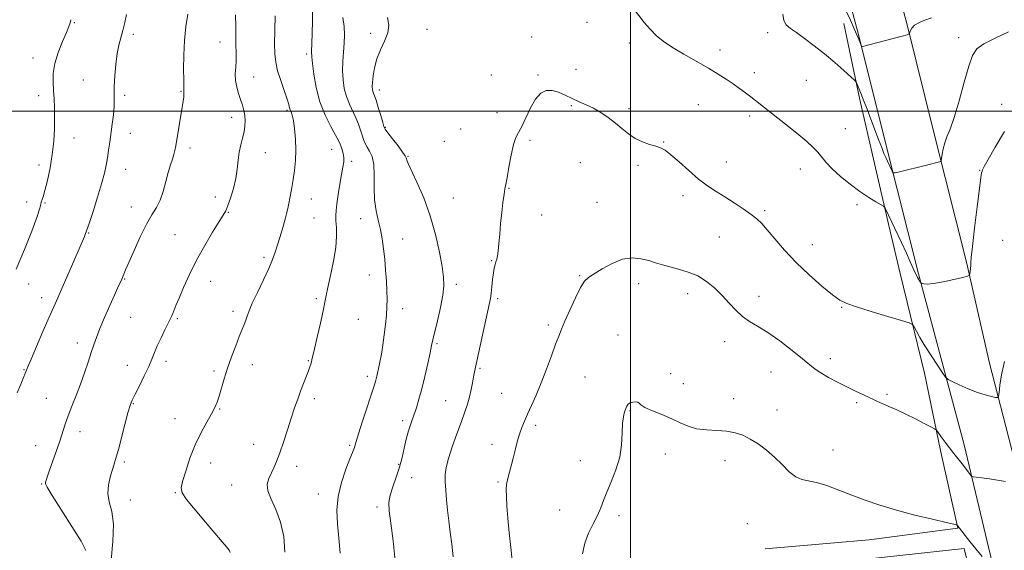
# Model space of a CAD drawing. Extents: x 2099800 to 2102700, y 359800 to 362700.
# Drawn here: x 2101733 to 2102164, y 361308 to 361540 of the extents above; entities that cross this region are included whole.
import ezdxf

# ---------------------------------------------------------------- set-up
doc = ezdxf.new("R2010")
doc.units = 0
doc.header["$MEASUREMENT"] = 0
for name, color, linetype, lineweight in [('32000', 7, 'Continuous', 0), ('DTM HARD BREAKLINE', 7, 'Continuous', 0), ('DTM SPOT ELEVATION', 2, 'Continuous', 13), ('INDEX CONTOUR', 41, 'Continuous', 13), ('INTERMEDIATE CONTOUR', 44, 'Continuous', 0)]:
    doc.layers.add(name, color=color, linetype=linetype, lineweight=lineweight)

msp = doc.modelspace()

# ---------------------------------------------------------------- linework, layer by layer
at = {"layer": '32000', "flags": 128}
for points in [[(2102000, 362500), (2102000, 360000)], [(2100000, 361500), (2102500, 361500)]]:
    msp.add_lwpolyline(points, dxfattribs=at)
at = {"layer": 'DTM HARD BREAKLINE'}
for points in [[(2102173.73, 361325.58, 1102.54), (2102167.88, 361348.06, 1101.47), (2102157.17, 361389.79, 1099.16), (2102146.99, 361433.93, 1097.82), (2102133.04, 361489.57, 1095.52), (2102120.93, 361538.3, 1093.84), (2102109.91, 361579.21, 1092.35), (2102094.57, 361639.53, 1091.34), (2102082.94, 361681.93, 1090.38), (2102071.54, 361724.5, 1089.09)], [(2102125.99, 361428.88, 1097.82), (2102112.09, 361484.34, 1095.52), (2102100.02, 361532.89, 1093.84), (2102089.02, 361573.74, 1092.35), (2102073.69, 361634.01, 1091.34), (2102062.1, 361676.28, 1090.38), (2102050.68, 361718.91, 1089.09)], [(2102059, 361308.64, 1105.89), (2102104.4, 361312.64, 1104.79), (2102143.21, 361317.74, 1104.07), (2102135.61, 361351.68, 1102.39), (2102128.62, 361385.5, 1100.95), (2102118.01, 361429.04, 1099.03), (2102113.09, 361450.08, 1098.36), (2102106.87, 361477.14, 1097.16), (2102100.24, 361505.76, 1096.34), (2102093.43, 361538.27, 1094.81)], [(2102125.99, 361428.88, 1097.82), (2102146.08, 361354.1, 1101.37), (2102158.8, 361300.22, 1103.82), (2102170.77, 361259.86, 1105.42), (2102186.38, 361197.77, 1108.33), (2102205.44, 361124.98, 1111.84), (2102222.09, 361060.91, 1114.82), (2102234.48, 361011.28, 1117.24), (2102246.57, 360964.16, 1119.69), (2102261.91, 360903.57, 1121.04), (2102268.285, 360878.711, 1121.426), (2102285.263, 360812.345, 1122.187), (2102293.526, 360778.603, 1122.594), (2102295.81, 360769.43, 1122.46), (2102317.05, 360686.15, 1122.88), (2102334.27, 360618.33, 1122.07), (2102349.63, 360556.24, 1120.33), (2102368.69, 360483.44, 1116.78), (2102385.06, 360420.87, 1109.93), (2102396.41, 360372.98, 1106.16), (2102403.63, 360332.79, 1102.15), (2102409.3, 360294.82, 1098.21), (2102409.46, 360271.28, 1096.26), (2102406.23, 360250.95, 1095.23)], [(2102068.3, 361300.41, 1106.41), (2102146.04, 361308.78, 1105.74), (2102163.55, 361238.71, 1108.97), (2102185.71, 361145.69, 1112.38), (2102192.94, 361104.49, 1114.15), (2102202.95, 361062.34, 1116.14), (2102227.78, 361002.92, 1117.7)]]:
    msp.add_polyline3d(points, dxfattribs=at)
at = {"layer": 'DTM SPOT ELEVATION'}
for p in [(2101756.78, 361538.65, 1084.1), (2101910.98, 361535.82, 1098.7), (2101980.96, 361538.8, 1098.5), (2101782.54, 361533.56, 1086.4), (2101886.32, 361534.03, 1097.6), (2101956.88, 361532.46, 1098.8), (2102060.03, 361534.28, 1096.6), (2102143.69, 361532.18, 1095.5), (2101820.46, 361530.19, 1089.2), (2101999.57, 361529.86, 1098.3), (2101738.63, 361523.32, 1083.3), (2101858.4, 361524.96, 1093.7), (2102039.15, 361526.71, 1097.6), (2101835.23, 361514.87, 1090.8), (2101939.11, 361515.76, 1098.5), (2101959.51, 361515.79, 1099.8), (2101976.21, 361518.23, 1098.6), (2102054.17, 361516.9, 1097.6), (2101760.64, 361513.62, 1085.2), (2102076.91, 361513.46, 1097.1), (2101741.18, 361506.85, 1083.4), (2101778.7, 361506.98, 1086.3), (2101803.39, 361508.69, 1087.9), (2101890.23, 361509.22, 1098.5), (2101974.15, 361502.36, 1100.3), (2102029.76, 361502.91, 1098.7), (2102162.46, 361502.92, 1097.3), (2101825.54, 361497.33, 1089.4), (2101849.79, 361500.41, 1091.8), (2101941.69, 361499.39, 1098.8), (2101999.45, 361501.11, 1099.5), (2102052.25, 361497.84, 1098.3), (2101892.76, 361492.99, 1098.1), (2101756.6, 361488.29, 1084.7), (2101781.29, 361490.37, 1086.7), (2101925.7, 361492.15, 1098.4), (2102094, 361492.29, 1097.3), (2101918.67, 361486.76, 1098.4), (2101956.06, 361487.27, 1100.5), (2102014.59, 361486.46, 1099.9), (2101807.26, 361483.86, 1088.4), (2101840.32, 361481.93, 1090.9), (2101869.36, 361483.34, 1093.2), (2101902.65, 361480.27, 1098.1), (2101741.27, 361476.5, 1083.5), (2101878.05, 361478.01, 1094.4), (2101978.04, 361477.53, 1101.4), (2102003.35, 361476.27, 1100.4), (2102042.05, 361477.79, 1099.1), (2101779.13, 361474.61, 1086.7), (2102074.33, 361474.75, 1098.5), (2102152.79, 361474.18, 1097.9), (2101818.44, 361462.47, 1089.3), (2101946.91, 361466.28, 1100.1), (2102023.06, 361463.08, 1100.6), (2101735.85, 361460.27, 1083.7), (2101743.83, 361459.92, 1084.1), (2101781.69, 361458.05, 1087.3), (2101860.34, 361461.63, 1092.7), (2101922.57, 361461.98, 1098.9), (2101985.4, 361460.21, 1101.1), (2102099.2, 361459.17, 1098.3), (2101824.14, 361455.76, 1090.1), (2101961.19, 361454.63, 1100.7), (2102058.75, 361456.45, 1099.7), (2101861.64, 361453.33, 1092.9), (2101881.93, 361453.08, 1095.3), (2101763.05, 361446.81, 1086.1), (2101800.74, 361446.06, 1089.1), (2101900.38, 361444.15, 1096.7), (2102038.94, 361444.98, 1101.1), (2102079.56, 361441.71, 1099.2), (2102162.82, 361443.53, 1099.4), (2101839.67, 361436.08, 1091.7), (2101939.35, 361434.68, 1099.9), (2101885.77, 361428.34, 1095.4), (2101977.88, 361428.03, 1101.9), (2101736.7, 361424.51, 1084.7), (2101778.71, 361426.63, 1088.1), (2101816.36, 361425.63, 1090.7), (2101923.85, 361424.23, 1098.4), (2102003.56, 361424.61, 1102.5), (2102024.99, 361420.19, 1102.5), (2101742.36, 361418.49, 1085.4), (2101862.57, 361417.98, 1093.7), (2101941.96, 361418.1, 1100.3), (2102056.21, 361419.09, 1101.5), (2101826.19, 361412.46, 1091.6), (2101900.43, 361413.62, 1096.5), (2102092.48, 361414.22, 1100.1), (2101781.32, 361409.91, 1088.8), (2101801.74, 361409.28, 1090.2), (2101881.01, 361408.96, 1095.1), (2101964.14, 361406.45, 1101.7), (2101994.56, 361402.22, 1103.2), (2101758.02, 361398.63, 1087.5), (2101915.36, 361398.39, 1098.2), (2102041.29, 361399.21, 1102.5), (2101796.83, 361390.58, 1090.5), (2101834.54, 361389.22, 1092.6), (2101859.08, 361390.92, 1093.9), (2102087.48, 361391.8, 1101.6), (2101734.68, 361387.05, 1085.9), (2101779.87, 361388.94, 1089.2), (2101817.81, 361386.35, 1091.7), (2101934.26, 361387.59, 1100.2), (2102017.63, 361385.2, 1103.7), (2102061.47, 361385.91, 1102.7), (2101884.91, 361384.07, 1095.6), (2101980.16, 361383.72, 1102.9), (2102023.16, 361380.83, 1103.5), (2101943.74, 361376.6, 1101.2), (2102112.23, 361376.21, 1101.8), (2101744.44, 361374.39, 1087.1), (2101782.47, 361372.14, 1090.1), (2101861.66, 361374.38, 1094.4), (2101919.25, 361373.46, 1099.1), (2102045.19, 361374.33, 1103.3), (2102099.03, 361372.58, 1102.2), (2101820.37, 361369.77, 1092.1), (2101999.79, 361369.14, 1104.1), (2102064.1, 361369.3, 1103.2), (2101800.73, 361365.56, 1091.3), (2101900.38, 361364.76, 1097.6), (2101759.27, 361359.86, 1088.6), (2101958.5, 361362.64, 1102.3), (2101739.87, 361353.7, 1087.2), (2101835.18, 361354.38, 1093.3), (2101877.21, 361353.88, 1095.8), (2101939.49, 361354.37, 1101.5), (2102088.69, 361351.81, 1103.2), (2101778.64, 361346.67, 1090.3), (2101816.31, 361346.2, 1092.6), (2101978.15, 361347.16, 1103.5), (2102015.33, 361350.14, 1104.5), (2102041.42, 361347.14, 1104.7), (2101853.95, 361344.67, 1094.5), (2101898.64, 361345.56, 1097.8), (2101904.31, 361339.75, 1098.9), (2101942.09, 361337.85, 1101.8), (2101742.46, 361337.02, 1087.9), (2101800.97, 361333.22, 1091.9), (2101825.5, 361336.56, 1093.2), (2101781.23, 361330, 1090.9), (2101863.47, 361332.63, 1095.4), (2101889.11, 361326.99, 1097.6), (2101969.07, 361325.66, 1103.4), (2101994.955, 361323.235, 1104.292), (2102051.191, 361319.618, 1105.072)]:
    msp.add_point(p, dxfattribs=at)
at = {"layer": 'INDEX CONTOUR'}
for points in [[(2101827.258, 361542.17, 1090), (2101827.366, 361536.992, 1090), (2101827.3741, 361529.886, 1090), (2101827.537, 361524.666, 1090), (2101827.505, 361522.091, 1090), (2101827.307, 361519.285, 1090), (2101827.129, 361516.322, 1090), (2101827.221, 361513.34, 1090), (2101827.75, 361510.454, 1090), (2101828.573, 361507.704, 1090), (2101829.47, 361505.109, 1090), (2101830.251, 361502.675, 1090), (2101830.856, 361500.35, 1090), (2101831.259, 361498.07, 1090), (2101831.433, 361495.7711, 1090), (2101831.347, 361493.399, 1090), (2101830.971, 361490.901, 1090), (2101830.315, 361488.223, 1090), (2101829.542, 361485.31, 1090), (2101828.856, 361482.109, 1090), (2101828.387, 361478.575, 1090), (2101827.958, 361474.709, 1090), (2101827.316, 361470.526, 1090), (2101826.296, 361466.1311, 1090), (2101825.076, 361461.998, 1090), (2101823.92, 361458.695, 1090), (2101822.9651, 361456.503, 1090), (2101821.835, 361454.5609, 1090), (2101820.026, 361451.721, 1090), (2101817.21, 361447.15, 1090), (2101813.7641, 361441.275, 1090), (2101810.244, 361434.838, 1090), (2101807.12, 361428.5321, 1090), (2101804.535, 361422.847, 1090), (2101802.551, 361418.228, 1090), (2101801.19, 361414.98, 1090), (2101799.761, 361411.511, 1090), (2101799.333, 361410.512, 1090), (2101798.784, 361409.342, 1090), (2101796.378, 361404.474, 1090), (2101794.644, 361400.898, 1090), (2101793.034, 361397.397, 1090), (2101791.803, 361394.436, 1090), (2101790.685, 361391.621, 1090), (2101789.2801, 361388.345, 1090), (2101787.336, 361384.241, 1090), (2101785.191, 361379.916, 1090), (2101783.326, 361376.216, 1090), (2101782.074, 361373.6451, 1090), (2101781.166, 361371.328, 1090), (2101780.183, 361368.048, 1090), (2101778.832, 361363.026, 1090), (2101775.988, 361352.129, 1090), (2101775.06, 361348.687, 1090), (2101774.3449, 361346.273, 1090), (2101773.548, 361343.826, 1090), (2101772.507, 361340.552, 1090), (2101771.601, 361336.708, 1090), (2101771.343, 361332.816, 1090), (2101772.033, 361329.151, 1090), (2101773.108, 361325.007, 1090), (2101773.794, 361319.431, 1090), (2101773.557, 361311.903, 1090), (2101772.837, 361303.642, 1090)], [(2102163.616, 361390.536, 1100), (2102162.383, 361384.774, 1100), (2102161.675, 361380.201, 1100), (2102161.313, 361377.024, 1100), (2102161.088, 361375.339, 1100), (2102160.673, 361374.784, 1100), (2102159.713, 361374.884, 1100), (2102157.921, 361375.263, 1100), (2102155.286, 361375.951, 1100), (2102151.868, 361377.079, 1100), (2102147.847, 361378.681, 1100), (2102143.885, 361380.413, 1100), (2102140.765, 361381.836, 1100), (2102138.984, 361382.723, 1100), (2102137.898, 361383.693, 1100), (2102136.576, 361385.577, 1100), (2102134.344, 361388.925, 1100), (2102131.558, 361393.165, 1100), (2102128.831, 361397.445, 1100), (2102126.664, 361401.045, 1100), (2102125.111, 361403.792, 1100), (2102124.1121, 361405.647, 1100), (2102123.414, 361406.682, 1100), (2102121.99, 361407.414, 1100), (2102118.62, 361408.47, 1100), (2102112.614, 361410.277, 1100), (2102105.41, 361412.464, 1100), (2102098.9801, 361414.456, 1100), (2102094.714, 361415.913, 1100), (2102091.691, 361417.411, 1100), (2102088.414, 361419.757, 1100), (2102083.77, 361423.532, 1100), (2102078.197, 361428.402, 1100), (2102072.521, 361433.811, 1100), (2102067.446, 361439.215, 1100), (2102063.196, 361444.139, 1100), (2102059.875, 361448.121, 1100), (2102057.45, 361450.889, 1100), (2102055.341, 361452.918, 1100), (2102052.833, 361454.87, 1100), (2102049.4149, 361457.244, 1100), (2102045.397, 361459.894, 1100), (2102041.294, 361462.51, 1100), (2102037.48, 361464.903, 1100), (2102033.771, 361467.371, 1100), (2102029.846, 361470.334, 1100), (2102025.534, 361474.009, 1100), (2102021.285, 361477.817, 1100), (2102017.7001, 361480.978, 1100), (2102015.1651, 361482.929, 1100), (2102013.206, 361483.987, 1100), (2102011.131, 361484.686, 1100), (2102008.426, 361485.492, 1100), (2102005.291, 361486.59, 1100), (2102002.104, 361488.094, 1100), (2101999.146, 361490.07, 1100), (2101996.317, 361492.372, 1100), (2101993.42, 361494.803, 1100), (2101990.312, 361497.181, 1100), (2101987.068, 361499.375, 1100), (2101983.813, 361501.272, 1100), (2101980.648, 361502.81, 1100), (2101977.56, 361504.146, 1100), (2101974.51, 361505.492, 1100), (2101971.477, 361506.962, 1100), (2101968.529, 361508.281, 1100), (2101965.75, 361509.079, 1100), (2101963.2, 361509.009, 1100), (2101960.827, 361507.825, 1100), (2101958.549, 361505.303, 1100), (2101956.324, 361501.435, 1100), (2101954.247, 361497.062, 1100), (2101952.448, 361493.235, 1100), (2101951.014, 361490.633, 1100), (2101949.847, 361488.422, 1100), (2101948.8041, 361485.394, 1100), (2101947.782, 361480.771, 1100), (2101946.836, 361475.492, 1100), (2101946.06, 361470.927, 1100), (2101945.514, 361468.017, 1100), (2101945.109, 361465.994, 1100), (2101944.72, 361463.661, 1100), (2101944.254, 361460.118, 1100), (2101943.743, 361455.649, 1100), (2101943.247, 361450.836, 1100), (2101942.816, 361446.215, 1100), (2101942.447, 361442.14, 1100), (2101942.121, 361438.92, 1100), (2101941.821, 361436.743, 1100), (2101941.523, 361435.306, 1100), (2101941.198, 361434.183, 1100), (2101940.831, 361432.981, 1100), (2101940.443, 361431.422, 1100), (2101940.065, 361429.259, 1100), (2101939.72, 361426.382, 1100), (2101939.402, 361423.222, 1100), (2101939.094, 361420.348, 1100), (2101938.755, 361418.045, 1100), (2101938.234, 361415.465, 1100), (2101936.021, 361405.427, 1100), (2101931.794, 361386.055, 1100), (2101931.373, 361383.927, 1100), (2101930.882, 361381.302, 1100), (2101930.28, 361378.2549, 1100), (2101929.5589, 361375.091, 1100), (2101928.693, 361371.982, 1100), (2101927.568, 361368.561, 1100), (2101926.05, 361364.324, 1100), (2101924.101, 361359.01, 1100), (2101922.064, 361353.315, 1100), (2101920.376, 361348.179, 1100), (2101919.371, 361344.259, 1100), (2101918.963, 361341.106, 1100), (2101918.959, 361337.9871, 1100), (2101919.19, 361334.326, 1100), (2101919.573, 361330.148, 1100), (2101920.051, 361325.634, 1100), (2101920.577, 361320.919, 1100), (2101921.157, 361315.966, 1100), (2101921.812, 361310.698, 1100), (2101922.453, 361305.094, 1100)]]:
    msp.add_polyline3d(points, dxfattribs=at)
at = {"layer": 'INTERMEDIATE CONTOUR'}
for points in [[(2101860.989, 361544.31, 1094), (2101860.935, 361539.453, 1094), (2101860.792, 361533.866, 1094), (2101860.538, 361525.983, 1094), (2101860.586, 361523.724, 1094), (2101860.862, 361520.811, 1094), (2101861.464, 361516.176, 1094), (2101862.527, 361510.305, 1094), (2101864.196, 361504.072, 1094), (2101866.496, 361498.263, 1094), (2101868.972, 361493.305, 1094), (2101871.048, 361489.534, 1094), (2101872.308, 361487.13, 1094), (2101872.967, 361485.639, 1094), (2101873.398, 361484.449, 1094), (2101873.882, 361483.065, 1094), (2101874.344, 361481.454, 1094), (2101874.613, 361479.703, 1094), (2101874.561, 361477.816, 1094), (2101874.213, 361475.478, 1094), (2101873.637, 361472.294, 1094), (2101872.91, 361468.082, 1094), (2101872.168, 361463.512, 1094), (2101871.56, 361459.465, 1094), (2101871.2051, 361456.559, 1094), (2101871.095, 361454.341, 1094), (2101871.192, 361452.092, 1094), (2101871.411, 361449.184, 1094), (2101871.486, 361445.345, 1094), (2101871.105, 361440.394, 1094), (2101870.085, 361434.366, 1094), (2101868.755, 361428.172, 1094), (2101867.573, 361422.936, 1094), (2101866.852, 361419.359, 1094), (2101866.332, 361416.436, 1094), (2101865.61, 361412.737, 1094), (2101864.413, 361407.326, 1094), (2101863.007, 361401.2479, 1094), (2101861.792, 361396.043, 1094), (2101860.701, 361391.237, 1094), (2101860.484, 361390.351, 1094), (2101860.212, 361389.456, 1094), (2101859.78, 361388.227, 1094), (2101859.103, 361386.44, 1094), (2101856.954, 361380.914, 1094), (2101855.693, 361377.572, 1094), (2101854.436, 361374.075, 1094), (2101853.12, 361370.241, 1094), (2101851.648, 361365.8041, 1094), (2101849.967, 361360.66, 1094), (2101848.22, 361355.352, 1094), (2101846.593, 361350.587, 1094), (2101845.222, 361346.886, 1094), (2101844.037, 361344.045, 1094), (2101841.822, 361339.405, 1094), (2101841.151, 361336.937, 1094), (2101841.38, 361333.99, 1094), (2101842.792, 361330.317, 1094), (2101844.8819, 361325.808, 1094), (2101846.946, 361320.389, 1094), (2101848.356, 361314.076, 1094), (2101848.782, 361307.246, 1094)], [(2102163.614, 361491.057, 1098), (2102159.635, 361484.315, 1098), (2102156.58, 361478.915, 1098), (2102154.836, 361475.76, 1098), (2102154.09, 361474.324, 1098), (2102153.8511, 361473.7231, 1098), (2102153.684, 361473.003, 1098), (2102153.369, 361470.937, 1098), (2102152.742, 361466.228, 1098), (2102151.722, 361458.232, 1098), (2102150.565, 361448.909, 1098), (2102149.612, 361440.875, 1098), (2102149.1129, 361436.07, 1098), (2102148.943, 361433.754, 1098), (2102148.886, 361432.515, 1098), (2102148.772, 361431.227, 1098), (2102148.614, 361429.902, 1098), (2102148.472, 361428.837, 1098), (2102148.279, 361428.221, 1098), (2102147.464, 361427.816, 1098), (2102145.328, 361427.272, 1098), (2102141.493, 361426.364, 1098), (2102136.867, 361425.347, 1098), (2102132.68, 361424.601, 1098), (2102129.883, 361424.394, 1098), (2102128.314, 361424.566, 1098), (2102127.537, 361424.845, 1098), (2102127.16, 361425.024, 1098), (2102126.985, 361425.143, 1098), (2102126.8641, 361425.304, 1098), (2102126.402, 361426.021, 1098), (2102126.063, 361426.589, 1098), (2102125.661, 361427.313, 1098), (2102125.158, 361428.295, 1098), (2102124.507, 361429.658, 1098), (2102122.4389, 361434.192, 1098), (2102120.754, 361437.852, 1098), (2102118.547, 361442.579, 1098), (2102111.5139, 361457.569, 1098), (2102111.248, 361458.047, 1098), (2102110.741, 361458.4559, 1098), (2102107.365, 361460.417, 1098), (2102104.258, 361462.332, 1098), (2102100.428, 361464.906, 1098), (2102096.135, 361468.079, 1098), (2102091.891, 361471.502, 1098), (2102088.2719, 361474.754, 1098), (2102085.669, 361477.518, 1098), (2102081.971, 361482.075, 1098), (2102079.878, 361484.277, 1098), (2102077.183, 361486.732, 1098), (2102073.658, 361489.684, 1098), (2102069.238, 361493.239, 1098), (2102064.536, 361496.956, 1098), (2102054.804, 361504.6079, 1098), (2102052.667, 361506.2651, 1098), (2102050.348, 361508.022, 1098), (2102047.784, 361509.909, 1098), (2102044.997, 361511.886, 1098), (2102041.96, 361513.941, 1098), (2102038.434, 361516.185, 1098), (2102034.128, 361518.757, 1098), (2102023.423, 361524.868, 1098), (2102018.384, 361527.893, 1098), (2102014.388, 361530.599, 1098), (2102011.248, 361533.152, 1098), (2102008.588, 361535.812, 1098), (2102006.091, 361538.758, 1098), (2102001.359, 361544.838, 1098)], [(2101755.253, 361539.993, 1084), (2101754.8481, 361538.61, 1084), (2101754.306, 361536.948, 1084), (2101753.289, 361534.352, 1084), (2101751.612, 361530.405, 1084), (2101749.714, 361525.634, 1084), (2101748.189, 361520.8039, 1084), (2101747.476, 361516.512, 1084), (2101747.396, 361512.683, 1084), (2101747.617, 361509.076, 1084), (2101747.854, 361505.453, 1084), (2101748.022, 361501.592, 1084), (2101748.085, 361497.276, 1084), (2101747.999, 361492.35, 1084), (2101747.684, 361486.907, 1084), (2101747.055, 361481.103, 1084), (2101746.0781, 361475.177, 1084), (2101744.932, 361469.708, 1084), (2101743.851, 361465.359, 1084), (2101743.026, 361462.591, 1084), (2101742.168, 361460.192, 1084), (2101742.008, 361459.37, 1084), (2101741.583, 361457.622, 1084), (2101740.405, 361453.8969, 1084), (2101738.127, 361447.54, 1084), (2101734.97, 361439.47, 1084), (2101731.294, 361431, 1084)], [(2101779.611, 361542.243, 1086), (2101778.848, 361538.729, 1086), (2101777.998, 361535.241, 1086), (2101777.11, 361532.105, 1086), (2101776.245, 361528.93, 1086), (2101775.466, 361525.148, 1086), (2101774.832, 361520.429, 1086), (2101774.382, 361515.3991, 1086), (2101774.149, 361510.925, 1086), (2101774.129, 361507.599, 1086), (2101774.177, 361504.906, 1086), (2101774.108, 361502.056, 1086), (2101773.791, 361498.466, 1086), (2101773.293, 361494.378, 1086), (2101772.204, 361486.414, 1086), (2101771.705, 361482.909, 1086), (2101771.209, 361479.648, 1086), (2101770.658, 361476.469, 1086), (2101769.872, 361472.865, 1086), (2101768.6401, 361468.247, 1086), (2101766.862, 361462.341, 1086), (2101764.892, 361456.14, 1086), (2101763.192, 361450.956, 1086), (2101762.1081, 361447.749, 1086), (2101761.508, 361446.086, 1086), (2101761.142, 361445.183, 1086), (2101756.4891, 361434.38, 1086), (2101753.9031, 361428.404, 1086), (2101751.447, 361422.796, 1086), (2101749.492, 361418.436, 1086), (2101747.723, 361414.535, 1086), (2101745.652, 361409.889, 1086), (2101742.981, 361403.745, 1086), (2101740.156, 361397.161, 1086), (2101737.814, 361391.651, 1086), (2101736.388, 361388.253, 1086), (2101733.296, 361380.704, 1086), (2101731.721, 361376.798, 1086)], [(2101806.326, 361542.434, 1088), (2101805.521, 361537.01, 1088), (2101804.862, 361530.91, 1088), (2101804.5631, 361524.446, 1088), (2101804.527, 361518.394, 1088), (2101804.585, 361513.652, 1088), (2101804.6, 361510.847, 1088), (2101804.585, 361509.529, 1088), (2101804.637, 361508.583, 1088), (2101804.691, 361508.099, 1088), (2101804.686, 361507.393, 1088), (2101804.565, 361506.283, 1088), (2101804.277, 361504.409, 1088), (2101801.09, 361484.856, 1088), (2101800.7189, 361482.837, 1088), (2101800.279, 361481.1, 1088), (2101799.636, 361479.06, 1088), (2101798.805, 361476.477, 1088), (2101797.84, 361473.196, 1088), (2101796.777, 361469.19, 1088), (2101795.583, 361464.9371, 1088), (2101794.212, 361461.0419, 1088), (2101792.605, 361457.853, 1088), (2101790.678, 361454.69, 1088), (2101788.338, 361450.617, 1088), (2101785.589, 361445.0789, 1088), (2101782.8311, 361439.048, 1088), (2101780.559, 361433.876, 1088), (2101779.139, 361430.578, 1088), (2101778.396, 361428.814, 1088), (2101777.759, 361427.263, 1088), (2101777.479, 361426.624, 1088), (2101775.648, 361422.677, 1088), (2101774.232, 361419.525, 1088), (2101772.232, 361414.982, 1088), (2101769.987, 361409.793, 1088), (2101767.939, 361404.936, 1088), (2101766.406, 361401.106, 1088), (2101765.214, 361397.856, 1088), (2101764.0651, 361394.452, 1088), (2101762.717, 361390.336, 1088), (2101761.145, 361385.638, 1088), (2101759.38, 361380.6589, 1088), (2101757.481, 361375.691, 1088), (2101755.617, 361370.979, 1088), (2101753.989, 361366.756, 1088), (2101752.714, 361363.123, 1088), (2101750.337, 361355.806, 1088), (2101748.773, 361351.242, 1088), (2101745.728, 361342.6289, 1088), (2101744.824, 361340.038, 1088), (2101744.331, 361338.572, 1088), (2101744.081, 361337.793, 1088), (2101744.049, 361337.143, 1088), (2101744.7851, 361335.596, 1088), (2101746.981, 361332.006, 1088), (2101755.6779, 361318.392, 1088), (2101759.654, 361311.946, 1088), (2101761.703, 361307.862, 1088)], [(2101844.6, 361541.676, 1092), (2101844.419, 361535.35, 1092), (2101844.331, 361529.503, 1092), (2101844.427, 361525.016, 1092), (2101844.83, 361521.367, 1092), (2101845.672, 361517.685, 1092), (2101846.996, 361513.377, 1092), (2101848.493, 361508.972, 1092), (2101849.767, 361505.282, 1092), (2101850.529, 361502.896, 1092), (2101850.926, 361501.513, 1092), (2101851.212, 361500.61, 1092), (2101851.59, 361499.676, 1092), (2101852.066, 361498.244, 1092), (2101852.591, 361495.861, 1092), (2101853.108, 361492.238, 1092), (2101853.506, 361487.761, 1092), (2101853.662, 361482.986, 1092), (2101853.494, 361478.38, 1092), (2101853.0709, 361474.077, 1092), (2101852.503, 361470.1251, 1092), (2101851.892, 361466.566, 1092), (2101851.293, 361463.405, 1092), (2101850.2841, 361458.197, 1092), (2101849.759, 361455.728, 1092), (2101849.017, 361452.814, 1092), (2101847.958, 361449.195, 1092), (2101846.733, 361445.248, 1092), (2101844.545, 361438.301, 1092), (2101843.414, 361435.1149, 1092), (2101841.784, 361431.227, 1092), (2101839.439, 361426.207, 1092), (2101836.832, 361420.794, 1092), (2101834.582, 361416.021, 1092), (2101833.1431, 361412.651, 1092), (2101832.31, 361410.369, 1092), (2101831.715, 361408.589, 1092), (2101831.036, 361406.763, 1092), (2101828.903, 361401.4459, 1092), (2101827.312, 361397.384, 1092), (2101825.534, 361392.651, 1092), (2101823.801, 361387.7181, 1092), (2101822.302, 361383.018, 1092), (2101820.037, 361375.368, 1092), (2101819.173, 361372.73, 1092), (2101818.187, 361370.389, 1092), (2101816.752, 361367.671, 1092), (2101814.656, 361364.038, 1092), (2101812.148, 361359.486, 1092), (2101809.592, 361354.143, 1092), (2101807.308, 361348.268, 1092), (2101805.4439, 361342.636, 1092), (2101804.104, 361338.152, 1092), (2101803.45, 361335.336, 1092), (2101803.879, 361333.183, 1092), (2101805.844, 361330.303, 1092), (2101809.536, 361325.749, 1092), (2101814.074, 361320.346, 1092), (2101821.363, 361311.7789, 1092), (2101823.292, 361309.489, 1092), (2101824.428, 361308.0979, 1092), (2101824.943, 361307.092, 1092)], [(2101874.136, 361540.979, 1096), (2101874.756, 361537.071, 1096), (2101874.884, 361533.446, 1096), (2101874.714, 361529.789, 1096), (2101874.433, 361525.867, 1096), (2101874.184, 361521.7651, 1096), (2101874.102, 361517.652, 1096), (2101874.3051, 361513.6751, 1096), (2101874.846, 361509.896, 1096), (2101875.767, 361506.36, 1096), (2101877.056, 361503.091, 1096), (2101879.902, 361497.139, 1096), (2101881.02, 361494.354, 1096), (2101881.899, 361491.766, 1096), (2101882.62, 361489.486, 1096), (2101883.274, 361487.579, 1096), (2101883.975, 361485.911, 1096), (2101884.844, 361484.299, 1096), (2101885.929, 361482.514, 1096), (2101886.9889, 361480.142, 1096), (2101887.712, 361476.719, 1096), (2101887.907, 361471.994, 1096), (2101887.877, 361466.551, 1096), (2101888.047, 361461.185, 1096), (2101888.719, 361456.5, 1096), (2101889.709, 361452.333, 1096), (2101890.707, 361448.329, 1096), (2101891.474, 361444.19, 1096), (2101892.039, 361439.836, 1096), (2101892.496, 361435.2461, 1096), (2101892.916, 361430.455, 1096), (2101893.273, 361425.749, 1096), (2101893.512, 361421.4729, 1096), (2101893.592, 361417.831, 1096), (2101893.506, 361414.468, 1096), (2101893.259, 361410.89, 1096), (2101892.859, 361406.746, 1096), (2101892.335, 361402.27, 1096), (2101891.72, 361397.84, 1096), (2101891.053, 361393.795, 1096), (2101890.401, 361390.311, 1096), (2101889.837, 361387.526, 1096), (2101889.413, 361385.51, 1096), (2101889.0931, 361384.08, 1096), (2101888.823, 361382.985, 1096), (2101888.509, 361381.873, 1096), (2101887.916, 361379.986, 1096), (2101882.863, 361364.4629, 1096), (2101881.082, 361358.935, 1096), (2101880.023, 361355.548, 1096), (2101879.288, 361353.029, 1096), (2101879.015, 361352.215, 1096), (2101878.445, 361350.739, 1096), (2101877.324, 361347.9509, 1096), (2101875.546, 361343.438, 1096), (2101873.6, 361337.719, 1096), (2101872.123, 361331.551, 1096), (2101871.586, 361325.5201, 1096), (2101871.794, 361319.531, 1096), (2101872.387, 361313.323, 1096), (2101873.0281, 361306.802, 1096)], [(2101893.75, 361541.001, 1098), (2101894.326, 361537.564, 1098), (2101893.849, 361534.219, 1098), (2101892.489, 361530.649, 1098), (2101890.715, 361526.856, 1098), (2101889.072, 361522.926, 1098), (2101887.986, 361518.993, 1098), (2101887.4039, 361515.391, 1098), (2101887.1549, 361512.501, 1098), (2101887.089, 361510.583, 1098), (2101887.159, 361509.414, 1098), (2101887.3369, 361508.648, 1098), (2101888.063, 361506.774, 1098), (2101888.757, 361504.745, 1098), (2101889.724, 361501.599, 1098), (2101890.7661, 361498.0599, 1098), (2101891.626, 361495.089, 1098), (2101892.173, 361493.329, 1098), (2101892.783, 361492.139, 1098), (2101893.953, 361490.557, 1098), (2101895.981, 361487.9301, 1098), (2101898.358, 361484.825, 1098), (2101900.369, 361482.12, 1098), (2101901.485, 361480.468, 1098), (2101901.907, 361479.639, 1098), (2101902.019, 361479.182, 1098), (2101902.199, 361478.596, 1098), (2101902.814, 361477.165, 1098), (2101906.6329, 361468.948, 1098), (2101909.584, 361462.085, 1098), (2101912.464, 361454.225, 1098), (2101914.773, 361446.076, 1098), (2101916.468, 361438.42, 1098), (2101917.62, 361432.058, 1098), (2101918.279, 361427.449, 1098), (2101918.4039, 361423.684, 1098), (2101917.935, 361419.514, 1098), (2101916.885, 361414.106, 1098), (2101915.573, 361408.296, 1098), (2101913.617, 361400.043, 1098), (2101913.046, 361397.501, 1098), (2101912.355, 361394.355, 1098), (2101911.311, 361389.655, 1098), (2101910.028, 361384.05, 1098), (2101908.71, 361378.591, 1098), (2101907.512, 361374.087, 1098), (2101906.398, 361370.37, 1098), (2101905.282, 361367.0301, 1098), (2101904.1111, 361363.711, 1098), (2101902.953, 361360.276, 1098), (2101901.907, 361356.64, 1098), (2101901.019, 361352.746, 1098), (2101900.126, 361348.624, 1098), (2101899.01, 361344.333, 1098), (2101897.555, 361339.967, 1098), (2101896.051, 361335.787, 1098), (2101894.893, 361332.09, 1098), (2101894.388, 361328.918, 1098), (2101894.519, 361325.279, 1098), (2101895.183, 361319.923, 1098), (2101896.211, 361312.145, 1098), (2101897.161, 361303.42, 1098)], [(2102165.406, 361534.627, 1096), (2102159.545, 361531.925, 1096), (2102154.687, 361529.429, 1096), (2102151.575, 361527.196, 1096), (2102149.65, 361524.325, 1096), (2102148.028, 361519.676, 1096), (2102146.025, 361512.611, 1096), (2102143.781, 361504.496, 1096), (2102141.637, 361497.2, 1096), (2102139.871, 361492.118, 1096), (2102138.507, 361488.761, 1096), (2102137.503, 361486.165, 1096), (2102136.815, 361483.594, 1096), (2102136.379, 361481.203, 1096), (2102136.13, 361479.376, 1096), (2102135.977, 361478.372, 1096), (2102135.741, 361477.959, 1096), (2102135.221, 361477.783, 1096), (2102129.536, 361476.39, 1096), (2102117.754, 361473.455, 1096), (2102115.793, 361473.006, 1096), (2102114.958, 361473.077, 1096), (2102114.536, 361473.73, 1096), (2102112.432, 361478.1991, 1096), (2102111.722, 361479.7411, 1096), (2102110.951, 361481.533, 1096), (2102109.944, 361484.06, 1096), (2102108.579, 361487.643, 1096), (2102105.2309, 361496.533, 1096), (2102103.55, 361500.9109, 1096), (2102102.0319, 361504.8, 1096), (2102100.7871, 361507.944, 1096), (2102098.974, 361512.395, 1096), (2102098.714, 361512.886, 1096), (2102098.05, 361513.575, 1096), (2102096.4129, 361515.05, 1096), (2102093.416, 361517.714, 1096), (2102089.4, 361521.217, 1096), (2102084.889, 361525.019, 1096), (2102080.372, 361528.638, 1096), (2102076.194, 361531.817, 1096), (2102072.665, 361534.355, 1096), (2102070.024, 361536.183, 1096), (2102068.221, 361537.761, 1096), (2102067.136, 361539.677, 1096), (2102066.641, 361542.435, 1096)], [(2102131.75, 361540.821, 1094), (2102128.451, 361539.596, 1094), (2102126.255, 361538.649, 1094), (2102124.355, 361537.537, 1094), (2102123.148, 361536.334, 1094), (2102122.527, 361535.203, 1094), (2102122.2569, 361534.334, 1094), (2102122.018, 361533.829, 1094), (2102121.156, 361533.442, 1094), (2102118.93, 361532.843, 1094), (2102101.5019, 361528.349, 1094), (2102101.261, 361528.309, 1094), (2102101.126, 361528.4121, 1094), (2102100.98, 361528.747, 1094), (2102100.04, 361531.11, 1094), (2102099.633, 361532.099, 1094), (2102097.957, 361536.035, 1094), (2102096.3271, 361539.755, 1094), (2102094.275, 361543.986, 1094)], [(2102164.088, 361338.133, 1102), (2102160.6669, 361338.69, 1102), (2102157.078, 361339.219, 1102), (2102153.786, 361339.668, 1102), (2102151.287, 361339.995, 1102), (2102149.9, 361340.204, 1102), (2102149.2279, 361340.501, 1102), (2102148.694, 361341.14, 1102), (2102147.831, 361342.311, 1102), (2102146.608, 361343.939, 1102), (2102145.101, 361345.886, 1102), (2102141.529, 361350.347, 1102), (2102139.597, 361352.813, 1102), (2102137.679, 361355.3609, 1102), (2102135.973, 361357.696, 1102), (2102134.7, 361359.467, 1102), (2102133.924, 361360.477, 1102), (2102133.084, 361361.137, 1102), (2102131.457, 361362.015, 1102), (2102128.541, 361363.526, 1102), (2102124.704, 361365.477, 1102), (2102120.534, 361367.524, 1102), (2102116.555, 361369.375, 1102), (2102113.042, 361370.945, 1102), (2102110.209, 361372.198, 1102), (2102108.141, 361373.143, 1102), (2102106.403, 361373.963, 1102), (2102104.428, 361374.882, 1102), (2102101.771, 361376.086, 1102), (2102098.4661, 361377.602, 1102), (2102094.664, 361379.419, 1102), (2102090.573, 361381.488, 1102), (2102086.621, 361383.612, 1102), (2102083.29, 361385.557, 1102), (2102080.822, 361387.228, 1102), (2102078.497, 361389.073, 1102), (2102075.354, 361391.679, 1102), (2102070.753, 361395.387, 1102), (2102065.335, 361399.559, 1102), (2102060.063, 361403.311, 1102), (2102055.686, 361406.022, 1102), (2102052.103, 361408.1091, 1102), (2102048.9999, 361410.251, 1102), (2102046.092, 361412.966, 1102), (2102043.204, 361416.13, 1102), (2102040.187, 361419.459, 1102), (2102036.9159, 361422.6801, 1102), (2102033.344, 361425.578, 1102), (2102029.447, 361427.95, 1102), (2102025.263, 361429.667, 1102), (2102021.078, 361430.898, 1102), (2102017.241, 361431.886, 1102), (2102013.979, 361432.833, 1102), (2102011.029, 361433.7711, 1102), (2102008.006, 361434.691, 1102), (2102004.596, 361435.508, 1102), (2102000.759, 361435.844, 1102), (2101996.525, 361435.248, 1102), (2101992.014, 361433.473, 1102), (2101987.7, 361431.088, 1102), (2101984.146, 361428.868, 1102), (2101981.7129, 361427.288, 1102), (2101979.942, 361425.629, 1102), (2101978.173, 361422.874, 1102), (2101975.932, 361418.388, 1102), (2101973.506, 361413.071, 1102), (2101971.367, 361408.205, 1102), (2101969.838, 361404.664, 1102), (2101968.624, 361401.687, 1102), (2101967.28, 361398.104, 1102), (2101965.472, 361393.085, 1102), (2101963.3109, 361387.152, 1102), (2101961.0221, 361381.1701, 1102), (2101958.807, 361375.8509, 1102), (2101956.778, 361371.319, 1102), (2101955.025, 361367.546, 1102), (2101953.606, 361364.44, 1102), (2101952.445, 361361.642, 1102), (2101951.436, 361358.728, 1102), (2101950.487, 361355.3931, 1102), (2101949.582, 361351.806, 1102), (2101948.72, 361348.258, 1102), (2101947.909, 361345.01, 1102), (2101947.18, 361342.21, 1102), (2101946.124, 361338.317, 1102), (2101945.8381, 361336.746, 1102), (2101945.72, 361334.669, 1102), (2101945.774, 361331.582, 1102), (2101946.006, 361327.368, 1102), (2101946.422, 361322.003, 1102), (2101947.004, 361315.661, 1102), (2101947.635, 361309.303, 1102), (2101948.514, 361300.845, 1102)], [(2102153.927, 361305.242, 1104), (2102151.155, 361308.643, 1104), (2102148.531, 361311.84, 1104), (2102146.452, 361314.456, 1104), (2102144.943, 361316.431, 1104), (2102142.959, 361319.076, 1104), (2102142.738, 361319.1701, 1104), (2102141.5021, 361319.464, 1104), (2102138.19, 361320.21, 1104), (2102132.156, 361321.581, 1104), (2102124.407, 361323.431, 1104), (2102116.363, 361325.5361, 1104), (2102109.156, 361327.7099, 1104), (2102102.75, 361329.9131, 1104), (2102096.819, 361332.145, 1104), (2102091.142, 361334.356, 1104), (2102085.918, 361336.298, 1104), (2102081.45, 361337.673, 1104), (2102075.024, 361338.913, 1104), (2102072.333, 361340.084, 1104), (2102069.491, 361342.391, 1104), (2102066.416, 361345.486, 1104), (2102063.098, 361348.802, 1104), (2102059.558, 361351.856, 1104), (2102055.952, 361354.4989, 1104), (2102052.467, 361356.663, 1104), (2102049.199, 361358.3, 1104), (2102045.8839, 361359.434, 1104), (2102042.166, 361360.107, 1104), (2102037.833, 361360.413, 1104), (2102033.253, 361360.653, 1104), (2102028.939, 361361.183, 1104), (2102025.232, 361362.262, 1104), (2102021.783, 361363.782, 1104), (2102018.073, 361365.541, 1104), (2102013.811, 361367.348, 1104), (2102009.625, 361369.048, 1104), (2102006.373, 361370.499, 1104), (2102004.635, 361371.588, 1104), (2102003.884, 361372.325, 1104), (2102003.316, 361372.754, 1104), (2102002.317, 361372.91, 1104), (2102001.052, 361372.809, 1104), (2101999.873, 361372.462, 1104), (2101999.049, 361371.876, 1104), (2101998.485, 361371.0429, 1104), (2101998.001, 361369.952, 1104), (2101997.468, 361368.536, 1104), (2101996.959, 361366.498, 1104), (2101996.605, 361363.485, 1104), (2101996.441, 361359.279, 1104), (2101996.148, 361354.197, 1104), (2101995.317, 361348.689, 1104), (2101993.693, 361343.183, 1104), (2101991.648, 361338.012, 1104), (2101989.71, 361333.484, 1104), (2101988.248, 361329.775, 1104), (2101987.005, 361326.528, 1104), (2101985.567, 361323.255, 1104), (2101983.672, 361319.567, 1104), (2101981.67, 361315.477, 1104), (2101980.064, 361311.097, 1104), (2101979.11, 361306.514, 1104)]]:
    msp.add_polyline3d(points, dxfattribs=at)

doc.saveas('drawing.dxf')
